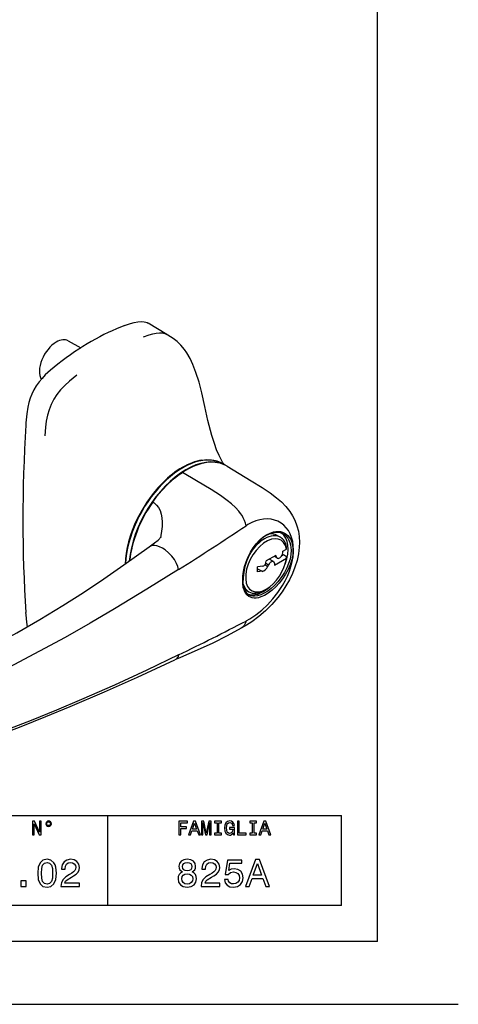
# Model space of a CAD drawing. Extents: x 0 to 210, y 0 to 297.
# Drawn here: x 161 to 210, y 0 to 109 of the extents above; entities that cross this region are included whole.
import ezdxf

# ---------------------------------------------------------------- set-up
doc = ezdxf.new("R2010")
doc.units = 0
doc.layers.get('0').update_dxf_attribs({"linetype": 'CONTINUOUS'})

msp = doc.modelspace()

# ---------------------------------------------------------------- linework, layer by layer
at = {"color": 7}
for p, q in [((201, 7), (201, 290)), ((119, 21), (197, 21)), ((197, 11), (119, 11)), ((201, 7), (20, 7)), ((0, 0), (210, 0))]:
    msp.add_line(p, q, dxfattribs=at)
at = {"color": 7, "ltscale": 0.060277}
msp.add_line((177.6, 74.46), (175.54, 75.71), dxfattribs=at)
at = {"color": 7, "ltscale": 0.040231}
msp.add_line((166.62, 73.75), (168.03, 72.98), dxfattribs=at)
at = {"color": 7, "ltscale": 0.005635}
msp.add_line((184.1, 59.93), (183.91, 60.05), dxfattribs=at)
at = {"color": 7, "ltscale": 0.010206}
for p, q in [((189.86, 52.12), (190.22, 51.92)), ((190.55, 49.99), (190.9, 49.78)), ((186.36, 46.06), (186.72, 45.86))]:
    msp.add_line(p, q, dxfattribs=at)
at = {"color": 7, "ltscale": 0.004828}
msp.add_line((190.48, 50.18), (190.5, 50.37), dxfattribs=at)
at = {"color": 7, "ltscale": 0.011499}
msp.add_line((190.5, 50.37), (190.9, 50.6), dxfattribs=at)
at = {"color": 7, "ltscale": 0.005149}
for p, q in [((190.9, 50.6), (190.9, 50.8)), ((190.9, 49.58), (190.9, 49.78))]:
    msp.add_line(p, q, dxfattribs=at)
at = {"color": 7, "ltscale": 0.005886}
msp.add_line((188.59, 49.06), (188.64, 49.29), dxfattribs=at)
at = {"color": 7, "ltscale": 0.030389}
msp.add_line((189.7, 49.9), (188.64, 49.29), dxfattribs=at)
at = {"color": 7, "ltscale": 0.013808}
msp.add_line((189.45, 49.21), (188.97, 49.48), dxfattribs=at)
at = {"color": 7, "ltscale": 0.010278}
msp.add_line((189.88, 49.6), (189.52, 49.8), dxfattribs=at)
at = {"color": 7, "ltscale": 0.007213}
msp.add_line((189.56, 49.82), (189.81, 49.68), dxfattribs=at)
at = {"color": 7, "ltscale": 0.038136}
msp.add_line((189.58, 48.81), (190.9, 49.58), dxfattribs=at)
at = {"color": 7, "ltscale": 0.006259}
msp.add_line((189.81, 49.68), (189.7, 49.9), dxfattribs=at)
at = {"color": 7, "ltscale": 0.004831}
msp.add_line((190.38, 49.89), (190.55, 49.99), dxfattribs=at)
at = {"color": 7, "ltscale": 0.014254}
msp.add_line((188.26, 48.69), (187.69, 48.64), dxfattribs=at)
at = {"color": 7, "ltscale": 0.013919}
msp.add_line((187.69, 48.08), (187.69, 48.64), dxfattribs=at)
at = {"color": 7, "ltscale": 0.014777}
msp.add_line((187.69, 48.42), (188.2, 48.13), dxfattribs=at)
at = {"color": 7, "ltscale": 0.009343}
msp.add_line((188.51, 48.87), (188.83, 48.68), dxfattribs=at)
at = {"color": 7, "ltscale": 0.009414}
msp.add_line((188.59, 49.04), (188.91, 48.86), dxfattribs=at)
at = {"color": 7, "ltscale": 0.004736}
msp.add_line((188.83, 48.68), (188.91, 48.86), dxfattribs=at)
at = {"color": 7, "ltscale": 0.005667}
msp.add_line((189.55, 49.04), (189.58, 48.81), dxfattribs=at)
at = {"color": 7, "ltscale": 0.012846}
msp.add_line((188.2, 48.13), (187.69, 48.08), dxfattribs=at)
at = {"color": 7, "ltscale": 0.005103}
msp.add_line((188.47, 46.03), (188.65, 46.13), dxfattribs=at)
at = {"color": 7, "ltscale": 0.25}
for p, q in [((171, 21), (171, 11)), ((197, 11), (197, 21))]:
    msp.add_line(p, q, dxfattribs=at)
at = {"color": 7}
for points in [[(172.91, 75.45), (173.56, 75.68), (173.98, 75.79), (174.37, 75.87), (174.75, 75.9), (175.09, 75.87), (175.25, 75.84), (175.4, 75.78), (175.54, 75.71)], [(174.99, 74.2), (175.65, 74.43), (176.05, 74.54), (176.42, 74.62), (176.77, 74.65), (177.08, 74.63), (177.36, 74.57), (177.6, 74.46)], [(182.15, 64.9), (181.82, 66.46), (181.5, 67.96), (181.19, 69.15), (180.84, 70.22), (180.49, 71.11), (180.19, 71.77), (179.83, 72.4), (179.56, 72.8), (179.17, 73.27), (178.73, 73.68), (178.32, 74), (177.71, 74.39), (177.6, 74.46)], [(165.49, 71.17), (164.67, 70.5), (164.09, 69.96), (163.73, 69.58), (163.39, 69.18), (163.08, 68.75), (162.81, 68.31), (162.58, 67.84), (162.4, 67.36), (162.25, 66.88), (162.14, 66.39), (162.03, 65.64), (161.94, 64.64), (161.93, 64.39)], [(167.58, 69.92), (166.79, 69.28), (166.26, 68.8), (165.79, 68.3), (165.38, 67.79), (165.02, 67.25), (164.73, 66.69), (164.5, 66.1), (164.33, 65.49), (164.2, 64.84), (164.12, 64.17), (164.05, 63.2)], [(183.97, 60.01), (183.84, 60.19), (183.66, 60.5), (183.4, 61), (183.13, 61.63), (182.88, 62.33), (182.59, 63.23), (182.29, 64.35), (182.15, 64.9)], [(181.49, 60.49), (182.04, 60.55), (182.56, 60.52), (183.04, 60.43), (183.49, 60.27), (183.91, 60.04)], [(176.03, 55.83), (176.54, 56.51), (177.06, 57.13), (177.76, 57.85), (178.45, 58.47), (178.98, 58.88), (179.33, 59.13)], [(186.41, 53.2), (186.33, 53.5), (186.22, 53.79), (186.1, 54.06), (185.96, 54.32), (185.8, 54.57), (185.62, 54.81), (185.23, 55.24), (184.79, 55.64), (184.32, 56.02), (183.57, 56.55), (182.52, 57.22), (180.91, 58.19), (179.33, 59.13)], [(184.31, 59.81), (186.98, 58.2), (188.21, 57.44), (189.08, 56.85), (189.79, 56.31), (190.34, 55.84), (190.83, 55.33), (191.27, 54.78), (191.57, 54.3), (191.82, 53.82), (192.06, 53.2), (192.22, 52.58), (192.3, 52), (192.34, 51.33)], [(177.14, 57.98), (176.61, 57.42), (175.96, 56.63), (175.36, 55.8), (174.81, 54.91), (174.31, 53.96)], [(176.03, 55.83), (176.19, 55.74), (176.46, 55.5), (176.68, 55.22), (176.85, 54.88), (176.97, 54.49), (177.05, 54.06), (177.08, 53.6), (177.07, 53.11), (177.02, 52.61), (176.94, 52.1), (176.88, 51.85)], [(191.68, 50.5), (191.66, 50.99), (191.59, 51.45), (191.47, 51.88), (191.32, 52.29), (191.12, 52.65), (190.88, 52.98), (190.6, 53.26), (190.29, 53.5), (189.95, 53.69), (189.58, 53.83), (189.19, 53.92), (188.79, 53.96), (188.36, 53.94), (187.93, 53.87), (187.49, 53.74), (187.06, 53.56), (186.62, 53.33), (186.41, 53.2)], [(186.03, 47.1), (186.05, 47.59), (186.13, 48.12), (186.25, 48.66), (186.43, 49.2), (186.64, 49.74), (186.9, 50.26), (187.2, 50.75), (187.53, 51.19), (187.89, 51.59), (188.27, 51.92), (188.67, 52.19), (189.07, 52.39), (189.47, 52.52), (189.73, 52.56), (189.98, 52.57), (190.22, 52.54), (190.46, 52.48), (190.67, 52.39), (190.87, 52.27), (191.05, 52.11), (191.21, 51.93), (191.34, 51.71), (191.45, 51.47), (191.57, 51.07), (191.62, 50.63), (191.62, 50.47)], [(175.64, 50.85), (176.24, 51.28), (176.62, 51.59), (176.98, 51.97)], [(190.5, 52.31), (190.25, 52.41), (189.96, 52.46), (189.66, 52.46), (189.29, 52.39), (188.96, 52.27), (188.56, 52.06), (188.16, 51.77), (187.77, 51.41), (187.42, 50.98), (187.09, 50.5), (186.8, 49.99), (186.5, 49.33), (186.28, 48.65), (186.14, 47.99), (186.08, 47.46), (186.07, 47.16)], [(190.5, 52.31), (190.7, 52.18), (190.88, 52.02), (191.04, 51.82), (191.17, 51.6), (191.28, 51.35), (191.35, 51.08), (191.4, 50.78), (191.41, 50.47)], [(144.17, 33.36), (147.1, 34.55), (149.99, 35.78), (151.41, 36.42), (152.81, 37.07), (154.2, 37.74), (155.57, 38.42), (158.27, 39.83), (160.91, 41.28), (163.49, 42.78), (166.02, 44.32), (168.33, 45.79), (170.6, 47.3), (172.83, 48.84), (175.64, 50.85)], [(178.91, 48.33), (178.82, 48.68), (178.69, 49.01), (178.45, 49.43), (178.15, 49.83), (177.8, 50.19), (177.41, 50.51), (177.1, 50.71), (176.78, 50.86), (176.47, 50.96), (176.26, 51), (176.07, 51), (175.89, 50.97), (175.72, 50.9), (175.64, 50.85)], [(192.34, 51.33), (192.32, 50.83), (192.23, 50.08), (192.07, 49.33), (191.84, 48.59), (191.56, 47.87), (191.22, 47.17), (190.83, 46.5), (190.41, 45.85), (189.94, 45.23), (189.28, 44.45), (188.57, 43.74), (187.82, 43.1), (187.05, 42.52), (186.46, 42.14), (185.86, 41.81)], [(191.62, 50.47), (191.59, 49.96), (191.49, 49.42), (191.32, 48.87), (191.09, 48.33), (190.8, 47.8), (190.47, 47.29), (190.1, 46.82), (189.71, 46.39), (189.3, 46.02), (188.88, 45.7), (188.46, 45.45), (188.05, 45.28), (187.79, 45.2), (187.54, 45.16), (187.31, 45.15), (187.09, 45.17), (186.89, 45.24), (186.7, 45.34), (186.54, 45.47), (186.39, 45.64), (186.27, 45.84), (186.18, 46.07), (186.1, 46.33), (186.04, 46.77), (186.03, 47.1)], [(186.41, 42.61), (186.84, 42.85), (187.49, 43.28), (188.15, 43.8), (188.79, 44.4), (189.39, 45.06), (189.95, 45.78), (190.45, 46.54), (190.74, 47.06), (191, 47.6), (191.22, 48.14), (191.4, 48.68), (191.54, 49.21), (191.63, 49.74), (191.67, 50.25), (191.68, 50.5)], [(191.41, 50.47), (191.38, 50), (191.29, 49.5), (191.14, 49), (190.94, 48.5), (190.68, 48.01), (190.39, 47.54), (189.94, 46.96), (189.58, 46.57), (189.2, 46.22), (188.81, 45.92), (188.43, 45.69), (188.05, 45.51), (187.69, 45.4), (187.35, 45.36), (187.15, 45.36), (186.95, 45.4), (186.77, 45.48), (186.69, 45.52)], [(178.91, 48.33), (175.38, 46.13), (171.79, 43.96), (169.06, 42.36), (166.28, 40.79), (163.46, 39.25), (160.59, 37.74), (157.65, 36.27), (154.68, 34.83), (151.66, 33.44), (148.6, 32.1), (145.49, 30.79)], [(186.69, 45.52), (186.52, 45.67), (186.37, 45.85), (186.25, 46.09), (186.16, 46.37), (186.09, 46.78), (186.07, 47.16)], [(162.1, 41.97), (162.02, 42.47), (161.95, 43.28), (161.93, 43.57)], [(185.86, 41.81), (184.3, 40.97), (182.7, 40.16), (180.96, 39.36), (179.1, 38.56), (178.5, 38.3)], [(186.41, 42.61), (186.35, 42.41), (186.27, 42.24), (186.19, 42.1), (186.09, 41.98), (185.98, 41.89), (185.86, 41.81)], [(178.91, 38.84), (175.38, 37.15), (171.79, 35.48), (168.13, 33.87), (165.34, 32.69), (162.51, 31.53), (159.61, 30.42), (156.67, 29.33), (153.68, 28.29), (150.65, 27.29), (147.57, 26.33), (145.49, 25.71)], [(178.91, 38.84), (178.85, 38.65), (178.75, 38.5), (178.64, 38.38), (178.5, 38.3)], [(145.29, 25.37), (148.5, 26.36), (152.25, 27.59), (155.93, 28.86), (158.57, 29.82), (161.39, 30.89), (164.15, 31.99), (166.86, 33.1), (170.68, 34.75), (174.34, 36.38), (178.5, 38.3)]]:
    msp.add_lwpolyline(points, dxfattribs=at)
for points in [[(162.66, 18.85), (162.84, 18.85), (162.84, 20.08), (163.41, 18.85), (163.64, 18.85), (163.64, 20.35), (163.46, 20.35), (163.46, 19.12), (162.89, 20.35), (162.66, 20.35)], [(164.45, 20.38), (164.33, 20.36), (164.24, 20.29), (164.17, 20.2), (164.15, 20.08), (164.17, 19.96), (164.23, 19.86), (164.33, 19.8), (164.45, 19.78), (164.57, 19.8), (164.67, 19.87), (164.73, 19.96), (164.76, 20.08), (164.73, 20.2), (164.67, 20.29), (164.57, 20.36)], [(164.45, 20.28), (164.53, 20.27), (164.6, 20.22), (164.64, 20.16), (164.66, 20.08), (164.64, 20), (164.6, 19.93), (164.53, 19.89), (164.45, 19.87), (164.37, 19.89), (164.3, 19.93), (164.26, 20), (164.25, 20.08), (164.26, 20.16), (164.31, 20.22), (164.37, 20.27)], [(178.94, 18.85), (179.14, 18.85), (179.14, 19.54), (179.77, 19.54), (179.77, 19.72), (179.14, 19.72), (179.14, 20.17), (179.91, 20.17), (179.91, 20.35), (178.94, 20.35)], [(180.02, 18.85), (180.22, 18.85), (180.38, 19.29), (180.98, 19.29), (181.14, 18.85), (181.34, 18.85), (180.79, 20.35), (180.57, 20.35)], [(180.45, 19.47), (180.68, 20.13), (180.91, 19.47)], [(181.44, 18.85), (181.61, 18.85), (181.61, 20.21), (181.89, 18.85), (182.08, 18.85), (182.35, 20.21), (182.35, 18.85), (182.52, 18.85), (182.52, 20.35), (182.26, 20.35), (181.98, 19.02), (181.71, 20.35), (181.44, 20.35)], [(183.18, 19.03), (182.91, 19.03), (182.91, 18.85), (183.66, 18.85), (183.66, 19.03), (183.38, 19.03), (183.38, 20.17), (183.66, 20.17), (183.66, 20.35), (182.91, 20.35), (182.91, 20.17), (183.18, 20.17)], [(184.98, 19.05), (185.02, 18.85), (185.13, 18.85), (185.13, 19.66), (184.58, 19.66), (184.58, 19.47), (184.92, 19.47), (184.92, 19.46), (184.89, 19.26), (184.82, 19.11), (184.71, 19.02), (184.58, 18.99), (184.44, 19.03), (184.32, 19.15), (184.25, 19.34), (184.22, 19.6), (184.25, 19.86), (184.32, 20.06), (184.44, 20.17), (184.59, 20.21), (184.7, 20.19), (184.79, 20.13), (184.86, 20.03), (184.89, 19.89), (185.11, 19.89), (185.05, 20.1), (184.94, 20.26), (184.79, 20.35), (184.61, 20.39), (184.36, 20.33), (184.17, 20.18), (184.06, 19.93), (184.01, 19.6), (184.06, 19.26), (184.17, 19.02), (184.35, 18.86), (184.57, 18.81), (184.69, 18.82), (184.8, 18.87), (184.9, 18.94)], [(185.45, 18.85), (186.41, 18.85), (186.41, 19.03), (185.65, 19.03), (185.65, 20.35), (185.45, 20.35)], [(187.09, 19.03), (186.81, 19.03), (186.81, 18.85), (187.56, 18.85), (187.56, 19.03), (187.29, 19.03), (187.29, 20.17), (187.56, 20.17), (187.56, 20.35), (186.81, 20.35), (186.81, 20.17), (187.09, 20.17)], [(187.83, 18.85), (188.03, 18.85), (188.19, 19.29), (188.79, 19.29), (188.94, 18.85), (189.15, 18.85), (188.6, 20.35), (188.38, 20.35)], [(188.26, 19.47), (188.49, 20.13), (188.72, 19.47)], [(163.24, 14.56), (163.3, 13.88), (163.51, 13.4), (163.83, 13.1), (164.28, 13.01), (164.72, 13.1), (165.05, 13.4), (165.25, 13.88), (165.32, 14.56), (165.25, 15.24), (165.17, 15.5), (165.05, 15.72), (164.72, 16.02), (164.28, 16.12), (163.83, 16.02), (163.51, 15.72), (163.3, 15.24)], [(163.65, 14.56), (163.69, 15.08), (163.79, 15.46), (163.99, 15.68), (164.28, 15.76), (164.56, 15.68), (164.76, 15.46), (164.87, 15.08), (164.9, 14.56), (164.87, 14.03), (164.76, 13.66), (164.56, 13.44), (164.28, 13.36), (163.99, 13.44), (163.79, 13.66), (163.69, 14.03)], [(165.83, 13.1), (167.89, 13.1), (167.89, 13.47), (166.26, 13.47), (166.35, 13.67), (166.51, 13.84), (166.99, 14.15), (167.24, 14.28), (167.53, 14.46), (167.73, 14.68), (167.85, 14.93), (167.89, 15.22), (167.81, 15.59), (167.61, 15.87), (167.3, 16.05), (166.9, 16.12), (166.48, 16.04), (166.17, 15.84), (165.96, 15.52), (165.9, 15.09), (165.9, 15.03), (166.29, 15.03), (166.29, 15.06), (166.33, 15.36), (166.44, 15.57), (166.63, 15.71), (166.88, 15.76), (167.13, 15.72), (167.31, 15.61), (167.43, 15.44), (167.48, 15.23), (167.45, 15.03), (167.37, 14.86), (167.23, 14.71), (167.04, 14.58), (166.78, 14.44), (166.36, 14.18), (166.06, 13.89), (165.88, 13.55), (165.83, 13.11)], [(179.33, 14.71), (179.11, 14.59), (178.96, 14.42), (178.87, 14.21), (178.84, 13.96), (178.91, 13.57), (179.1, 13.27), (179.43, 13.08), (179.87, 13.01), (180.31, 13.08), (180.63, 13.27), (180.83, 13.57), (180.9, 13.96), (180.87, 14.21), (180.78, 14.42), (180.62, 14.59), (180.41, 14.71), (180.58, 14.82), (180.7, 14.96), (180.77, 15.13), (180.8, 15.34), (180.73, 15.65), (180.55, 15.9), (180.25, 16.06), (179.87, 16.12), (179.48, 16.06), (179.19, 15.9), (179, 15.65), (178.94, 15.34), (178.96, 15.13), (179.03, 14.96)], [(179.35, 15.31), (179.38, 15.5), (179.49, 15.65), (179.65, 15.74), (179.87, 15.77), (180.09, 15.74), (180.25, 15.65), (180.35, 15.5), (180.39, 15.31), (180.35, 15.11), (180.25, 14.96), (180.09, 14.86), (179.87, 14.83), (179.65, 14.87), (179.49, 14.96), (179.38, 15.11)], [(181.42, 13.1), (183.48, 13.1), (183.48, 13.47), (181.85, 13.47), (181.94, 13.67), (182.1, 13.84), (182.58, 14.15), (182.83, 14.28), (183.12, 14.46), (183.32, 14.68), (183.44, 14.93), (183.48, 15.22), (183.41, 15.59), (183.2, 15.87), (182.89, 16.05), (182.49, 16.12), (182.07, 16.04), (181.76, 15.84), (181.56, 15.52), (181.49, 15.09), (181.49, 15.03), (181.88, 15.03), (181.88, 15.06), (181.92, 15.36), (182.04, 15.57), (182.22, 15.71), (182.47, 15.76), (182.72, 15.72), (182.9, 15.61), (183.03, 15.44), (183.07, 15.23), (183.04, 15.03), (182.96, 14.86), (182.82, 14.71), (182.63, 14.58), (182.37, 14.44), (181.95, 14.18), (181.65, 13.89), (181.47, 13.55), (181.42, 13.11)], [(184, 13.88), (184.1, 13.52), (184.31, 13.25), (184.62, 13.07), (185.02, 13.01), (185.45, 13.09), (185.8, 13.3), (186.01, 13.64), (186.09, 14.07), (186.02, 14.47), (185.81, 14.79), (185.49, 14.99), (185.07, 15.06), (184.75, 15.01), (184.5, 14.87), (184.62, 15.68), (185.93, 15.68), (185.93, 16.03), (184.33, 16.03), (184.09, 14.44), (184.43, 14.44), (184.69, 14.64), (185.01, 14.72), (185.28, 14.67), (185.49, 14.53), (185.63, 14.32), (185.68, 14.05), (185.63, 13.77), (185.49, 13.56), (185.28, 13.43), (185.01, 13.38), (184.78, 13.41), (184.6, 13.51), (184.47, 13.67), (184.4, 13.88)], [(186.36, 13.1), (186.76, 13.1), (187.08, 13.98), (188.27, 13.98), (188.59, 13.1), (189, 13.1), (187.9, 16.1), (187.46, 16.1)], [(187.21, 14.34), (187.68, 15.67), (188.14, 14.34)], [(179.25, 13.96), (179.29, 14.19), (179.42, 14.37), (179.61, 14.48), (179.87, 14.52), (180.12, 14.48), (180.32, 14.37), (180.44, 14.19), (180.49, 13.96), (180.44, 13.72), (180.32, 13.53), (180.12, 13.41), (179.87, 13.37), (179.61, 13.41), (179.42, 13.53), (179.29, 13.72)], [(161.38, 13.1), (161.97, 13.1), (161.97, 13.74), (161.38, 13.74)]]:
    msp.add_lwpolyline(points, close=True, dxfattribs=at)
for centre, radius, start, end in [((-37.79, 390.36), 404.9, 302.3573, 303.6221), ((11.89, 380.68), 380.46, 296.0402, 297.3036)]:
    msp.add_arc(centre, radius, start, end, dxfattribs=at)
for centre, major_axis, ratio, start_param, end_param in [((169.2, 49.19), (-15, -25.98), 0.57735, 3.751085, 4.102897), ((165.31, 71.44), (1.33, 2.3), 0.57735, 0.785398, 2.83288), ((165.31, 71.44), (1.33, 2.3), 0.57735, 0.012342, 0.785398), ((285.34, 125.23), (-87.5, -151.55), 0.57735, 5.424865, 5.570709), ((179.36, 52.31), (-4.49, -7.77), 0.57735, 3.12917, 5.452949), ((179.31, 52.35), (-4.5, -7.77), 0.577334, 3.578582, 4.27736), ((179.77, 52.07), (-4.49, -7.77), 0.577402, 3.129293, 3.996954), ((179.72, 52.1), (-4.48, -7.77), 0.57735, 3.218272, 3.926991), ((179.72, 52.1), (-4.48, -7.77), 0.57735, 3.926991, 5.390129), ((179.77, 52.07), (-4.49, -7.77), 0.577411, 4.557528, 5.380908), ((179.3, 52.33), (-4.48, -7.77), 0.577178, 4.833324, 5.461524), ((188.65, 48.79), (1.62, 2.81), 0.57735, 5.6913, 10.210176), ((188.47, 48.89), (1.75, 3.03), 0.57735, 0.785398, 1.458048), ((188.47, 48.89), (1.75, 3.03), 0.57735, 0.000007, 0.785398), ((188.11, 49.09), (-1.75, -3.03), 0.57735, 3.1416, 3.590966), ((188.47, 48.89), (1.75, 3.03), 0.57735, 5.677321, 6.283192), ((188.34, 49.06), (1.94, 3.36), 0.57735, 5.001375, 6.248216), ((188.65, 48.79), (1.62, 2.81), 0.57735, 3.926991, 5.304274), ((190.13, 50.03), (0.25, 0.433), 0.57735, 2.775074, 3.141593), ((190.13, 50.03), (0.25, 0.433), 0.57735, 3.141593, 5.358161), ((188.11, 49.09), (-2.12, -3.68), 0.57735, 1.869984, 1.984229), ((188.41, 48.81), (0.375, 0.65), 0.57735, 3.525565, 4.852015), ((188.36, 49.01), (0.175, 0.303), 0.57735, 3.525565, 5.218534), ((189.2, 48.77), (0.25, 0.433), 0.57735, 6.283185, 7.993608), ((189.2, 48.77), (0.25, 0.433), 0.57735, 5.654867, 6.283185), ((188.47, 48.89), (1.75, 3.03), 0.57735, 2.647108, 3.141593), ((188.11, 49.09), (-1.75, -3.03), 0.57735, 6.197174, 6.283185), ((188.34, 49.06), (1.94, 3.36), 0.57735, 3.21257, 4.168112), ((188.47, 48.89), (1.75, 3.03), 0.57735, 3.141593, 3.926991)]:
    msp.add_ellipse(centre, major_axis=major_axis, ratio=ratio, start_param=start_param, end_param=end_param, dxfattribs=at)

doc.saveas('drawing.dxf')
